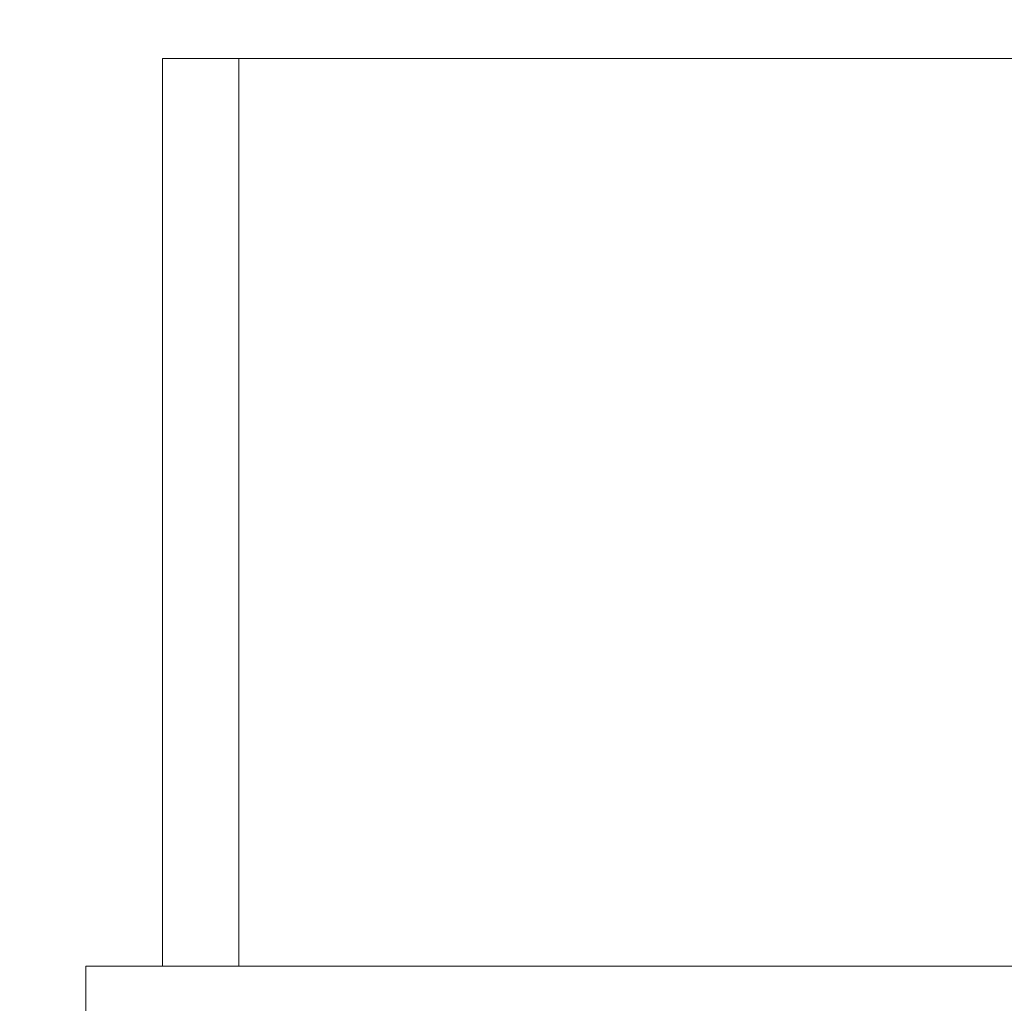
# Model space of a CAD drawing. Extents: x -74 to 80, y -10 to 71.
# Drawn here: x 49 to 55, y 12 to 18 of the extents above; entities that cross this region are included whole.
import ezdxf

# ---------------------------------------------------------------- set-up
doc = ezdxf.new("R2010")
doc.units = 0
doc.header["$MEASUREMENT"] = 0
doc.layers.get('0').update_dxf_attribs({"linetype": 'CONTINUOUS', "lineweight": 13})
doc.layers.get('DEFPOINTS').update_dxf_attribs({"linetype": 'CONTINUOUS'})
doc.layers.add('TEXT', color=7, linetype='CONTINUOUS', lineweight=20)
doc.styles.add('ROMAND', font='romand.shx', dxfattribs={"oblique": 15})
doc.dimstyles.new('ROMAND', dxfattribs={"dimscale": 7.5, "dimtxt": 0.125, "dimasz": 0.125, "dimexe": 0.0625, "dimexo": 0.0625, "dimgap": 0.0625, "dimtad": 0, "dimtih": 1, "dimtoh": 1, "dimdec": 3, "dimzin": 0, "dimdsep": 46, "dimlunit": 4, "dimtxsty": 'ROMAND', "dimcen": 0, "dimadec": 0, "dimazin": 0, "dimtfac": 1, "dimtdec": 3, "dimtofl": 0, "dimtmove": 0, "dimatfit": 3, "dimfxl": 0, "dimtolj": 1, "dimtzin": 0, "dimarcsym": 0})

# ---------------------------------------------------------------- blocks, each defined once
blk = doc.blocks.new('*D2')
at = {"layer": 'DEFPOINTS', "color": 0}
for p in [(54.6472, 15.0934), (63.7829, 15.0934)]:
    blk.add_point(p, dxfattribs=at)
at = {"layer": 'TEXT', "color": 0, "lineweight": -2}
blk.add_line((65.6579, 15.0934), (64.7204, 15.0934), dxfattribs=at)
at = {"layer": 'TEXT', "color": 0}
blk.add_solid([(64.7204, 15.2496), (64.7204, 14.9371), (63.7829, 15.0934)], dxfattribs=at)
at = {"layer": 'TEXT', "color": 0, "insert": (71.8294, 15.0934), "char_height": 0.9375, "attachment_point": 5, "style": 'ROMAND'}
blk.add_mtext('\\A1;CAST ALUMINUM\\PDRUM HOUSING', dxfattribs=at)
blk = doc.blocks.new('*D12')
at = {"layer": 'DEFPOINTS', "color": 0}
for p in [(55.0515, 27.0931), (53.7517, 26.3097)]:
    blk.add_point(p, dxfattribs=at)
at = {"layer": 'TEXT', "color": 0, "lineweight": -2}
for p, q in [((52.1459, 25.3418), (52.9488, 25.8257)), ((51.2084, 25.3418), (52.1459, 25.3418))]:
    blk.add_line(p, q, dxfattribs=at)
at = {"layer": 'TEXT', "color": 0}
blk.add_solid([(52.8682, 25.9596), (53.0295, 25.6919), (53.7517, 26.3097)], dxfattribs=at)
at = {"layer": 'TEXT', "color": 0, "insert": (41.4882, 25.3418), "char_height": 0.9375, "attachment_point": 5, "style": 'ROMAND'}
blk.add_mtext('\\A1;#10-24x \\A1;{\\H0.7x;\\S3/4;}" S.S.\\PHEX WASHER HEAD\\PTHREAD-CUTTING SCREWS\\P(3 @ 120%%D)', dxfattribs=at)
blk = doc.blocks.new('*D34')
at = {"layer": 'DEFPOINTS', "color": 0}
for p in [(50.6649, 10.678), (50.9502, 10.678)]:
    blk.add_point(p, dxfattribs=at)
at = {"layer": 'TEXT', "color": 0, "lineweight": -2}
blk.add_line((48.7899, 10.678), (49.7274, 10.678), dxfattribs=at)
at = {"layer": 'TEXT', "color": 0}
blk.add_solid([(49.7274, 10.8342), (49.7274, 10.5217), (50.6649, 10.678)], dxfattribs=at)
at = {"layer": 'TEXT', "color": 0, "insert": (42.5885, 10.678), "char_height": 0.9375, "attachment_point": 5, "style": 'ROMAND'}
blk.add_mtext('\\A1;(4) \\A1;{\\H0.7x;\\S5/16;}"-18x {\\H0.7x;\\S3/4;}" \\PS.S. CUP POINT\\PSET SCREW', dxfattribs=at)
blk = doc.blocks.new('*D88')
at = {"layer": 'DEFPOINTS', "color": 0}
for p in [(53.5499, 19.734), (54.9754, 19.734)]:
    blk.add_point(p, dxfattribs=at)
at = {"layer": 'TEXT', "color": 0, "lineweight": -2}
blk.add_line((51.6749, 19.734), (52.6124, 19.734), dxfattribs=at)
at = {"layer": 'TEXT', "color": 0}
blk.add_solid([(52.6124, 19.8903), (52.6124, 19.5778), (53.5499, 19.734)], dxfattribs=at)
at = {"layer": 'TEXT', "color": 0, "insert": (47.2668, 19.734), "char_height": 0.9375, "attachment_point": 5, "style": 'ROMAND'}
blk.add_mtext('\\A1;CAPACITOR\\P& STARTER', dxfattribs=at)

msp = doc.modelspace()

# ---------------------------------------------------------------- linework, layer by layer
for p, q in [((49.9704, 18.0564), (49.9704, 12.1304)), ((49.9704, 18.0564), (63.7829, 18.0564)), ((50.4704, 18.0564), (50.4704, 12.1304)), ((64.2829, 12.1304), (49.4704, 12.1304)), ((49.4704, 12.1304), (49.4704, 11.1189))]:
    msp.add_line(p, q)

# ---------------------------------------------------------------- dimensions: what is measured, and where the dimension line sits
at = {"layer": 'TEXT'}
for p1, p2, text, picture, middle in [((55.0515, 27.0931), (53.7517, 26.3097), '#10-24x \\A1;{\\H0.7x;\\S3/4;}" S.S.\\PHEX WASHER HEAD\\PTHREAD-CUTTING SCREWS\\P(3 @ 120%%D)', '*D12', (41.4882, 25.3418)), ((54.9754, 19.734), (53.5499, 19.734), 'CAPACITOR\\P& STARTER', '*D88', (47.2668, 19.734)), ((54.6472, 15.0934), (63.7829, 15.0934), 'CAST ALUMINUM\\PDRUM HOUSING', '*D2', (71.8294, 15.0934)), ((50.9502, 10.678), (50.6649, 10.678), '(4) \\A1;{\\H0.7x;\\S5/16;}"-18x {\\H0.7x;\\S3/4;}" \\PS.S. CUP POINT\\PSET SCREW', '*D34', (42.5885, 10.678))]:
    dim = msp.add_diameter_dim_2p(p1=p1, p2=p2, text=text, dimstyle='ROMAND', dxfattribs=at)
    dim.commit()
    dim.dimension.update_dxf_attribs({"geometry": picture, "text_midpoint": middle})

doc.saveas('drawing.dxf')
